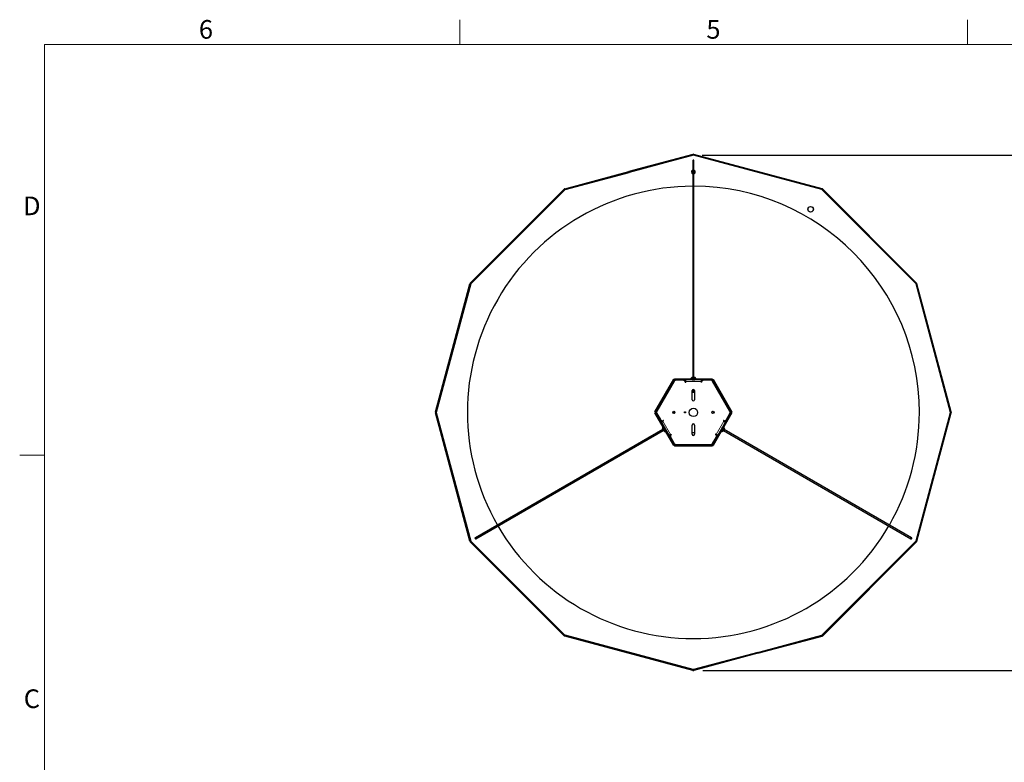
# Paper-space layout 'CUSTOMER 46' of a CAD drawing. Units: inches. Extents: x 0.4 to 16.6, y 0.2 to 10.7.
# Drawn here: x 0.4 to 5.9, y 6.5 to 10.7 of the extents above; entities that cross this region are included whole.
import ezdxf

# ---------------------------------------------------------------- set-up
doc = ezdxf.new("R2010")
doc.units = ezdxf.units.IN
doc.header["$MEASUREMENT"] = 0
doc.linetypes.add('PHANTOM', pattern=[0.5, 0.25, -0.05, 0.05, -0.05, 0.05, -0.05])
doc.layers.add('FORMAT', color=7, linetype='Continuous')
doc.styles.add('SLDTEXTSTYLE0', font='TXT', dxfattribs={"width": 0.75})
doc.dimstyles.new('SLDDIMSTYLE0', dxfattribs={"dimtxt": 0.09375, "dimasz": 0.13, "dimexe": 0, "dimexo": 0.0625, "dimgap": 0.023438, "dimtad": 0, "dimtih": 1, "dimtoh": 1, "dimdec": 3, "dimlfac": 16, "dimrnd": 1e-09, "dimzin": 12, "dimdsep": 46, "dimlunit": 5, "dimtxsty": 'SLDTEXTSTYLE0', "dimsah": 1, "dimcen": 0.09, "dimadec": 0, "dimazin": 3, "dimtfac": 1, "dimtdec": 3, "dimtofl": 0, "dimtmove": 0, "dimatfit": 3, "dimfxl": 0, "dimfrac": 2, "dimtolj": 1, "dimtzin": 12, "dimarcsym": 0})

# ---------------------------------------------------------------- blocks, each defined once
blk = doc.blocks.new('_D_7')
at = {"layer": 'FORMAT'}
for p, q in [((4.1859, 9.9242), (6.482, 9.9242)), ((6.357, 9.9242), (6.357, 8.5607)), ((6.357, 7.049), (6.357, 8.4117)), ((4.1894, 7.049), (6.482, 7.049))]:
    blk.add_line(p, q, dxfattribs=at)
for points in [[(6.357, 9.9242), (6.337, 9.7942), (6.377, 9.7942)], [(6.357, 7.049), (6.377, 7.179), (6.337, 7.179)]]:
    blk.add_solid(points, dxfattribs=at)
at = {"layer": 'FORMAT', "insert": (6.2684, 8.5326), "char_height": 0.09375, "attachment_point": 1, "style": 'SLDTEXTSTYLE0'}
blk.add_mtext('46"', dxfattribs=at)

psp = doc.layouts.new('CUSTOMER 46')

# ---------------------------------------------------------------- linework, layer by layer
at = {"color": 7, "linetype": 'Continuous', "lineweight": 18}
for p, q in [((2.833333, 10.540899), (2.833333, 10.678694)), ((5.666667, 10.540899), (5.666667, 10.678694)), ((0.513633, 0.305), (0.513633, 10.540899)), ((0.513633, 10.540899), (16.478, 10.540899)), ((0.513633, 8.25), (0.375838, 8.25))]:
    psp.add_line(p, q, dxfattribs=at)
at = {"color": 7, "linetype": 'Continuous', "lineweight": 25}
for p, q in [((4.13704, 9.924479), (3.419221, 9.73214)), ((4.134699, 9.928685), (3.776952, 9.832827)), ((4.135907, 9.924176), (3.778161, 9.828318)), ((4.854858, 9.73214), (4.13704, 9.924479)), ((4.853726, 9.732443), (4.138172, 9.924176)), ((4.854934, 9.736953), (4.13938, 9.928685)), ((4.13411, 9.844508), (4.133915, 9.84342)), ((4.133915, 9.84342), (4.133915, 9.837169)), ((4.13411, 9.892884), (4.13411, 8.684592)), ((4.139969, 8.684592), (4.139969, 9.892884)), ((4.140165, 9.84342), (4.139969, 9.844508)), ((4.140165, 9.837169), (4.140165, 9.84342)), ((3.419145, 9.736953), (3.776892, 9.832811)), ((3.420354, 9.732443), (3.7781, 9.828301)), ((3.7781, 9.828301), (3.776892, 9.832811)), ((3.778161, 9.828318), (3.776952, 9.832827)), ((4.133915, 9.837169), (4.133915, 8.688296)), ((4.140165, 8.688296), (4.140165, 9.837169)), ((2.891269, 9.210791), (3.415091, 9.734612)), ((3.419221, 9.73214), (2.893742, 9.206661)), ((2.894571, 9.207489), (3.418392, 9.731311)), ((5.380338, 9.206661), (4.854858, 9.73214)), ((5.379509, 9.207489), (4.855687, 9.731311)), ((5.38281, 9.210791), (4.858988, 9.734612)), ((2.697197, 8.491183), (2.888929, 9.206737)), ((2.893742, 9.206661), (2.701403, 8.488842)), ((2.701706, 8.489974), (2.893438, 9.205528)), ((5.572677, 8.488842), (5.380338, 9.206661)), ((5.572373, 8.489974), (5.380641, 9.205528)), ((5.576883, 8.491183), (5.385151, 9.206737)), ((4.133915, 8.688296), (4.133915, 8.684592)), ((4.140165, 8.684592), (4.140165, 8.688296)), ((3.922242, 8.491801), (4.027078, 8.673383)), ((3.926285, 8.489467), (4.031121, 8.671048)), ((4.029689, 8.66228), (3.933163, 8.495092)), ((4.031121, 8.671048), (4.027078, 8.673383)), ((4.032204, 8.676342), (4.241876, 8.676342)), ((4.032204, 8.671673), (4.032204, 8.676342)), ((4.032204, 8.671673), (4.241876, 8.671673)), ((4.032886, 8.667991), (4.033731, 8.666529)), ((4.034813, 8.667154), (4.033969, 8.668616)), ((4.079393, 8.66853), (4.040514, 8.66853)), ((4.094071, 8.660423), (4.094071, 8.670405)), ((4.180008, 8.670405), (4.094071, 8.670405)), ((4.094071, 8.660423), (4.094071, 8.658089)), ((4.123383, 8.67758), (4.123383, 8.676342)), ((4.123383, 8.67758), (4.150696, 8.67758)), ((4.129227, 8.684592), (4.144852, 8.684592)), ((4.129227, 8.670528), (4.129227, 8.670405)), ((4.150696, 8.676342), (4.150696, 8.67758)), ((4.180008, 8.670405), (4.180008, 8.660423)), ((4.180008, 8.658089), (4.180008, 8.660423)), ((4.233565, 8.66853), (4.194687, 8.66853)), ((4.24011, 8.668616), (4.239266, 8.667154)), ((4.240349, 8.666529), (4.241193, 8.667991)), ((4.241876, 8.671673), (4.241876, 8.676342)), ((4.242958, 8.671048), (4.247001, 8.673383)), ((4.242958, 8.671048), (4.347794, 8.489467)), ((4.340917, 8.495092), (4.244391, 8.66228)), ((4.247001, 8.673383), (4.351837, 8.491801)), ((4.13079, 8.559155), (4.13079, 8.610717)), ((4.14329, 8.610717), (4.14329, 8.559155)), ((2.888929, 7.770948), (2.697197, 8.486501)), ((2.701403, 8.488842), (2.893742, 7.771024)), ((2.893438, 7.772156), (2.701706, 8.48771)), ((3.926285, 8.489467), (3.922242, 8.491801)), ((3.926285, 8.488217), (3.922242, 8.485883)), ((4.027078, 8.304301), (3.922242, 8.485883)), ((4.031121, 8.306636), (3.926285, 8.488217)), ((3.931504, 8.489467), (3.929816, 8.489467)), ((3.929816, 8.488217), (3.931504, 8.488217)), ((3.933163, 8.482592), (3.952602, 8.448922)), ((4.023522, 8.486659), (4.024042, 8.487064)), ((4.033684, 8.48716), (4.029347, 8.482823)), ((4.030042, 8.494622), (4.033445, 8.49122)), ((4.240395, 8.490524), (4.244733, 8.494861)), ((4.244037, 8.483062), (4.240635, 8.486464)), ((4.347794, 8.488217), (4.242958, 8.306636)), ((4.351837, 8.485883), (4.247001, 8.304301)), ((4.321477, 8.448922), (4.340917, 8.482592)), ((4.344264, 8.489467), (4.342576, 8.489467)), ((4.342576, 8.488217), (4.344264, 8.488217)), ((4.347794, 8.489467), (4.351837, 8.491801)), ((4.347794, 8.488217), (4.351837, 8.485883)), ((5.380338, 7.771024), (5.572677, 8.488842)), ((5.380641, 7.772156), (5.572373, 8.48771)), ((5.385151, 7.770948), (5.576883, 8.486501)), ((3.958318, 8.435273), (3.966962, 8.440263)), ((3.958318, 8.435273), (4.001286, 8.360849)), ((3.968983, 8.441431), (3.966962, 8.440263)), ((4.13079, 8.366967), (4.13079, 8.41853)), ((4.14329, 8.41853), (4.14329, 8.366967)), ((4.272793, 8.360849), (4.315762, 8.435273)), ((4.307118, 8.440263), (4.305096, 8.441431)), ((4.307118, 8.440263), (4.315762, 8.435273)), ((3.96605, 8.393504), (2.919639, 7.789358)), ((2.922568, 7.784284), (3.96898, 8.38843)), ((3.971421, 8.384201), (3.963609, 8.397733)), ((3.967832, 8.406919), (3.96676, 8.4063)), ((3.980416, 8.382647), (3.96676, 8.4063)), ((3.980416, 8.382647), (3.981488, 8.383265)), ((3.983601, 8.391233), (3.983708, 8.391295)), ((4.00993, 8.365839), (4.001286, 8.360849)), ((4.00993, 8.365839), (4.011952, 8.367007)), ((4.262127, 8.367007), (4.264149, 8.365839)), ((4.272793, 8.360849), (4.264149, 8.365839)), ((4.292591, 8.383265), (4.293663, 8.382647)), ((4.307319, 8.4063), (4.293663, 8.382647)), ((4.298291, 8.404765), (4.298184, 8.404827)), ((4.31047, 8.397733), (4.302658, 8.384201)), ((4.305099, 8.38843), (5.351511, 7.784284)), ((4.307319, 8.4063), (4.306248, 8.406919)), ((5.354441, 7.789358), (4.308029, 8.393504)), ((4.010249, 8.349074), (4.029689, 8.315405)), ((4.031121, 8.306636), (4.027078, 8.304301)), ((4.032204, 8.306011), (4.032204, 8.301342)), ((4.241876, 8.306011), (4.032204, 8.306011)), ((4.241876, 8.301342), (4.032204, 8.301342)), ((4.033731, 8.311155), (4.032886, 8.309693)), ((4.033969, 8.309068), (4.034813, 8.31053)), ((4.040514, 8.309155), (4.233565, 8.309155)), ((4.239266, 8.31053), (4.24011, 8.309068)), ((4.241193, 8.309693), (4.240349, 8.311155)), ((4.241876, 8.306011), (4.241876, 8.301342)), ((4.242958, 8.306636), (4.247001, 8.304301)), ((4.244391, 8.315405), (4.26383, 8.349074)), ((3.415091, 7.243072), (2.891269, 7.766893)), ((2.893742, 7.771024), (3.419221, 7.245544)), ((3.418392, 7.246373), (2.894571, 7.770195)), ((4.854858, 7.245544), (5.380338, 7.771024)), ((4.855687, 7.246373), (5.379509, 7.770195)), ((4.858988, 7.243072), (5.38281, 7.766893)), ((4.134699, 7.048999), (3.419145, 7.240731)), ((3.419221, 7.245544), (4.13704, 7.053205)), ((4.135907, 7.053509), (3.420354, 7.245241)), ((4.13704, 7.053205), (4.854858, 7.245544)), ((4.495979, 7.149383), (4.853726, 7.245241)), ((4.497187, 7.144873), (4.854934, 7.240731)), ((4.495919, 7.149367), (4.138172, 7.053509)), ((4.495919, 7.149367), (4.497127, 7.144857)), ((4.495979, 7.149383), (4.497187, 7.144873)), ((4.497127, 7.144857), (4.13938, 7.048999))]:
    psp.add_line(p, q, dxfattribs=at)
at = {"color": 1, "linetype": 'PHANTOM', "lineweight": 18}
for p, q in [((4.135907, 9.924176), (4.134699, 9.928685)), ((4.138172, 9.924176), (4.13938, 9.928685)), ((4.133915, 9.837169), (4.13411, 9.838039)), ((4.139969, 9.838039), (4.140165, 9.837169)), ((4.141432, 9.83617), (4.140165, 9.836984)), ((3.418392, 9.731311), (3.415091, 9.734612)), ((3.420354, 9.732443), (3.419145, 9.736953)), ((4.853726, 9.732443), (4.854934, 9.736953)), ((4.855687, 9.731311), (4.858988, 9.734612)), ((2.893438, 9.205528), (2.888929, 9.206737)), ((2.894571, 9.207489), (2.891269, 9.210791)), ((5.379509, 9.207489), (5.38281, 9.210791)), ((5.380641, 9.205528), (5.385151, 9.206737)), ((4.133915, 8.688296), (4.13411, 8.689166)), ((4.139969, 8.689166), (4.140165, 8.688296)), ((3.929816, 8.489467), (4.032886, 8.667991)), ((4.033969, 8.668616), (4.094071, 8.668616)), ((4.180008, 8.660423), (4.094071, 8.660423)), ((4.180008, 8.668616), (4.24011, 8.668616)), ((4.241193, 8.667991), (4.344264, 8.489467)), ((4.14329, 8.602047), (4.13079, 8.602047)), ((4.13079, 8.600729), (4.14329, 8.600729)), ((2.701706, 8.489974), (2.697197, 8.491183)), ((2.701706, 8.48771), (2.697197, 8.486501)), ((3.959867, 8.436167), (3.929816, 8.488217)), ((4.344264, 8.488217), (4.314213, 8.436167)), ((5.572373, 8.489974), (5.576883, 8.491183)), ((5.572373, 8.48771), (5.576883, 8.486501)), ((3.966962, 8.440263), (4.00993, 8.365839)), ((4.264149, 8.365839), (4.307118, 8.440263)), ((4.032886, 8.309693), (4.002835, 8.361743)), ((4.14329, 8.376955), (4.13079, 8.376955)), ((4.13079, 8.375637), (4.14329, 8.375637)), ((4.271244, 8.361743), (4.241193, 8.309693)), ((4.24011, 8.309068), (4.033969, 8.309068)), ((2.893438, 7.772156), (2.888929, 7.770948)), ((2.894571, 7.770195), (2.891269, 7.766893)), ((5.379509, 7.770195), (5.38281, 7.766893)), ((5.380641, 7.772156), (5.385151, 7.770948)), ((3.418392, 7.246373), (3.415091, 7.243072)), ((3.420354, 7.245241), (3.419145, 7.240731)), ((4.853726, 7.245241), (4.854934, 7.240731)), ((4.855687, 7.246373), (4.858988, 7.243072)), ((4.135907, 7.053509), (4.134699, 7.048999)), ((4.138172, 7.053509), (4.13938, 7.048999))]:
    psp.add_line(p, q, dxfattribs=at)
at = {"color": 7, "linetype": 'Continuous', "lineweight": 25, "flags": 128}
for points in [[(4.143787, 9.839088), (4.141159, 9.84065), (4.140165, 9.841007)], [(4.13956, 8.609321), (4.138226, 8.608618), (4.136712, 8.608455), (4.135247, 8.608857), (4.134055, 8.609763), (4.133318, 8.611035), (4.133147, 8.61248), (4.133569, 8.613876), (4.134519, 8.615013), (4.135853, 8.615716), (4.137368, 8.615878), (4.138833, 8.615476), (4.140024, 8.61457), (4.140761, 8.613298), (4.140932, 8.611854), (4.14051, 8.610457), (4.13956, 8.609321)], [(4.023147, 8.493161), (4.023434, 8.493054), (4.024833, 8.49212)]]:
    psp.add_lwpolyline(points, dxfattribs=at)
at = {"color": 1, "linetype": 'PHANTOM', "lineweight": 18, "flags": 128}
psp.add_lwpolyline([(4.14329, 8.609177), (4.143176, 8.60897), (4.141551, 8.607072)], dxfattribs=at)
at = {"color": 7, "linetype": 'Continuous', "lineweight": 25}
for centre, radius in [((4.791337, 9.622117), 0.015625), ((4.027665, 8.488842), 0.00625), ((4.090165, 8.488842), 0.003328), ((4.13704, 8.488842), 0.023438), ((4.246415, 8.488842), 0.00625)]:
    psp.add_circle(centre, radius, dxfattribs=at)
at = {"color": 1, "linetype": 'PHANTOM', "lineweight": 18}
psp.add_circle((4.791337, 9.622117), 0.01451, dxfattribs=at)
at = {"color": 7, "linetype": 'Continuous', "lineweight": 25}
for centre, radius, start, end in [((4.13704, 9.893229), 0.003125, 339.635865, 200.364135), ((4.136776, 9.892555), 0.002686, 84.365948, 172.950625), ((4.13704, 9.91995), 0.009044, 75, 105), ((4.13704, 9.91995), 0.004375, 75, 105), ((4.137303, 9.892555), 0.002686, 7.049375, 95.634052), ((4.13704, 9.830729), 0.010742, 106.91239, 253.08761), ((4.13704, 9.830729), 0.003906, 143.130102, 216.869898), ((4.13704, 9.830729), 0.010742, 286.91239, 51.089233), ((4.13704, 9.830729), 0.003906, 323.130102, 36.869898), ((4.13704, 8.488842), 1.261719, 90.141909, 209.86696), ((3.421486, 9.728218), 0.009044, 105, 135), ((3.421486, 9.728218), 0.004375, 105, 135), ((4.13704, 8.488842), 1.261719, 0, 89.858091), ((4.852593, 9.728218), 0.004375, 45, 75), ((4.852593, 9.728218), 0.009044, 45, 75), ((2.897664, 9.204396), 0.009044, 135, 165), ((2.897664, 9.204396), 0.004375, 135, 165), ((5.376415, 9.204396), 0.004375, 15, 45), ((5.376415, 9.204396), 0.009044, 15, 45), ((4.040514, 8.65603), 0.0125, 90, 150), ((4.079393, 8.65603), 0.0125, 8.666349, 90), ((4.092904, 8.658089), 0.001167, 188.666349, 0), ((4.13704, 8.67214), 0.0147, 122.105447, 158.283411), ((4.13704, 8.67214), 0.0147, 21.716589, 57.894553), ((4.181176, 8.658089), 0.001167, 180, 351.333651), ((4.194687, 8.65603), 0.0125, 90, 171.333651), ((4.233565, 8.65603), 0.0125, 30, 90), ((4.13704, 8.610717), 0.00625, 0, 180), ((4.13704, 8.616535), 0.003992, 215.358811, 324.641189), ((4.137009, 8.616449), 0.003145, 210.93952, 270.568523), ((4.137071, 8.616449), 0.003145, 269.431477, 329.06048), ((4.13704, 8.559155), 0.00625, 180, 0), ((2.705932, 8.488842), 0.009044, 165, 195), ((2.705932, 8.488842), 0.004375, 165, 195), ((3.943988, 8.488842), 0.0125, 150, 210), ((4.021784, 8.48907), 0.004313, 283.99226, 0), ((4.021784, 8.48907), 0.004313, 0, 45), ((4.252296, 8.488614), 0.004313, 103.99226, 251.564456), ((4.330091, 8.488842), 0.0125, 330, 30), ((4.13704, 8.488842), 1.261719, 330.13304, 0), ((5.568147, 8.488842), 0.004375, 345, 15), ((5.568147, 8.488842), 0.009044, 345, 15), ((3.963428, 8.455172), 0.0125, 210, 291.333651), ((3.9684, 8.442441), 0.001167, 300, 111.333651), ((4.13704, 8.41853), 0.00625, 0, 180), ((4.30568, 8.442441), 0.001167, 68.666349, 240), ((4.310652, 8.455172), 0.0125, 248.666349, 330), ((3.978299, 8.397193), 0.0147, 141.716589, 177.894553), ((3.978299, 8.397193), 0.0147, 242.105447, 278.283411), ((4.021075, 8.355324), 0.0125, 128.666349, 210), ((4.012536, 8.365996), 0.001167, 308.666349, 120), ((4.13704, 8.366967), 0.00625, 180, 0), ((4.261544, 8.365996), 0.001167, 60, 231.333651), ((4.253005, 8.355324), 0.0125, 330, 51.333651), ((4.295781, 8.397193), 0.0147, 261.716589, 297.894553), ((4.295781, 8.397193), 0.0147, 2.105447, 38.283411), ((4.040514, 8.321655), 0.0125, 210, 270), ((4.233565, 8.321655), 0.0125, 270, 330), ((4.13704, 8.488842), 1.261719, 210.13304, 329.86696), ((2.897664, 7.773288), 0.009044, 195, 225), ((2.897664, 7.773288), 0.004375, 195, 225), ((2.920805, 7.786649), 0.003125, 99.635865, 180), ((2.920805, 7.786649), 0.003125, 180, 320.364135), ((2.921257, 7.787214), 0.002686, 127.049375, 215.634052), ((2.921521, 7.786757), 0.002686, 204.365948, 292.950625), ((5.353274, 7.786649), 0.003125, 219.635865, 80.364135), ((5.352559, 7.786757), 0.002686, 247.049375, 335.634052), ((5.352822, 7.787214), 0.002686, 324.365948, 52.950625), ((5.376415, 7.773288), 0.004375, 315, 345), ((5.376415, 7.773288), 0.009044, 315, 345), ((3.421486, 7.249467), 0.009044, 225, 255), ((3.421486, 7.249467), 0.004375, 225, 255), ((4.852593, 7.249467), 0.004375, 285, 315), ((4.852593, 7.249467), 0.009044, 285, 315), ((4.13704, 7.057735), 0.009044, 255, 285), ((4.13704, 7.057735), 0.004375, 255, 285)]:
    psp.add_arc(centre, radius, start, end, dxfattribs=at)
at = {"color": 1, "linetype": 'PHANTOM', "lineweight": 18}
for centre, radius, start, end in [((4.13704, 9.830729), 0.006992, 116.546718, 243.453282), ((4.13704, 9.830729), 0.006992, 296.546718, 51.089233), ((4.137051, 8.612625), 0.007148, 208.843734, 309.023676)]:
    psp.add_arc(centre, radius, start, end, dxfattribs=at)
at = {"color": 7, "linetype": 'Continuous', "lineweight": 25}
for points, knots in [([(4.031121, 8.671048), (4.031157, 8.671026), (4.031232, 8.670979), (4.031677, 8.670555), (4.032096, 8.669994), (4.032419, 8.669444), (4.032713, 8.668772), (4.032827, 8.668256), (4.032886, 8.667991)], [0, 0, 0, 0, 0.23054001, 0.47562366, 0.60121199, 0.72883677, 0.86054652, 1, 1, 1, 1]), ([(4.033969, 8.668616), (4.033769, 8.6688), (4.033379, 8.669157), (4.032944, 8.669747), (4.03263, 8.670302), (4.032354, 8.670946), (4.032208, 8.671543), (4.032205, 8.671631), (4.032204, 8.671673)], [0, 0, 0, 0, 0.13945348, 0.27116323, 0.39878801, 0.52437634, 0.76945999, 1, 1, 1, 1]), ([(4.13115, 8.671673), (4.130867, 8.671508), (4.130241, 8.671143), (4.129615, 8.670779), (4.129273, 8.67058)], [0, 0, 0, 0, 0.45365317, 1, 1, 1, 1]), ([(4.129424, 8.670584), (4.129449, 8.670615), (4.129523, 8.670712), (4.130916, 8.670873), (4.13329, 8.671069), (4.136321, 8.671264), (4.139355, 8.671459), (4.141468, 8.671596), (4.142157, 8.671667), (4.142217, 8.671673)], [0, 0, 0, 0, 0.086691764, 0.265912376, 0.445132987, 0.624353598, 0.80357421, 0.982794821, 1, 1, 1, 1]), ([(4.13045, 8.670405), (4.130627, 8.670431), (4.131248, 8.670522), (4.133345, 8.670678), (4.136293, 8.670873), (4.139412, 8.671069), (4.142179, 8.671264), (4.144071, 8.671459), (4.14495, 8.671605), (4.144778, 8.671685), (4.144745, 8.6717)], [0, 0, 0, 0, 0.06030362, 0.21106267, 0.36182172, 0.51258077, 0.66333982, 0.81409887, 0.96485793, 1, 1, 1, 1]), ([(4.14282, 8.670514), (4.143159, 8.670711), (4.143824, 8.671097), (4.144489, 8.671484), (4.144815, 8.671673)], [0, 0, 0, 0, 0.50925209, 1, 1, 1, 1]), ([(4.241876, 8.671673), (4.241874, 8.671631), (4.241871, 8.671543), (4.241726, 8.670946), (4.24145, 8.670302), (4.241135, 8.669747), (4.2407, 8.669157), (4.240311, 8.6688), (4.24011, 8.668616)], [0, 0, 0, 0, 0.23054001, 0.47562366, 0.60121199, 0.72883677, 0.86054652, 1, 1, 1, 1]), ([(4.241193, 8.667991), (4.241252, 8.668256), (4.241367, 8.668772), (4.24166, 8.669444), (4.241983, 8.669994), (4.242403, 8.670555), (4.242848, 8.670979), (4.242922, 8.671026), (4.242958, 8.671048)], [0, 0, 0, 0, 0.13945348, 0.27116323, 0.39878801, 0.52437634, 0.76945999, 1, 1, 1, 1]), ([(4.13079, 8.604913), (4.130987, 8.604748), (4.131913, 8.603972), (4.134011, 8.603205), (4.136874, 8.602741), (4.139783, 8.603107), (4.141952, 8.603912), (4.143014, 8.604668), (4.14329, 8.604865)], [0, 0, 0, 0, 0.0581298, 0.27285488, 0.48880706, 0.70585065, 0.92356229, 1, 1, 1, 1]), ([(3.929816, 8.489467), (3.929556, 8.489386), (3.929052, 8.489227), (3.928324, 8.489145), (3.927686, 8.48915), (3.92699, 8.489233), (3.9264, 8.489406), (3.926323, 8.489447), (3.926285, 8.489467)], [0, 0, 0, 0, 0.13945348, 0.27116323, 0.39878801, 0.52437634, 0.76945999, 1, 1, 1, 1]), ([(3.926285, 8.488217), (3.926323, 8.488237), (3.9264, 8.488278), (3.92699, 8.488451), (3.927686, 8.488534), (3.928324, 8.488539), (3.929052, 8.488457), (3.929556, 8.488299), (3.929816, 8.488217)], [0, 0, 0, 0, 0.23054001, 0.47562366, 0.60121199, 0.72883677, 0.86054652, 1, 1, 1, 1]), ([(4.02218, 8.486115), (4.022493, 8.486155), (4.022996, 8.486219), (4.023413, 8.4865), (4.023571, 8.486606)], [0, 0, 0, 0, 0.62316254, 1, 1, 1, 1]), ([(4.02479, 8.488591), (4.024831, 8.488934), (4.024915, 8.48962), (4.024607, 8.490646), (4.023991, 8.491507), (4.023275, 8.492083), (4.022756, 8.492216), (4.022582, 8.492261)], [0, 0, 0, 0, 0.21756512, 0.43652166, 0.66094204, 0.88674329, 1, 1, 1, 1]), ([(4.022662, 8.485174), (4.02293, 8.485216), (4.023652, 8.485329), (4.024677, 8.485999), (4.02558, 8.487065), (4.026014, 8.488162), (4.026076, 8.488851), (4.026096, 8.48907)], [0, 0, 0, 0, 0.14379436, 0.3874775, 0.63094541, 0.88293518, 1, 1, 1, 1]), ([(4.024833, 8.49212), (4.024959, 8.491924), (4.025331, 8.491347), (4.025619, 8.49029), (4.025579, 8.48905), (4.025179, 8.487977), (4.02449, 8.487108), (4.023874, 8.486772), (4.023571, 8.486606)], [0, 0, 0, 0, 0.10754362, 0.31609726, 0.4953527, 0.6751602, 0.83966794, 1, 1, 1, 1]), ([(4.023571, 8.486606), (4.023698, 8.486708), (4.024082, 8.487018), (4.024561, 8.487683), (4.024716, 8.488298), (4.02479, 8.488591)], [0, 0, 0, 0, 0.205620728, 0.621055532, 1, 1, 1, 1]), ([(4.251695, 8.491946), (4.251608, 8.491946), (4.251137, 8.491942), (4.250324, 8.491565), (4.249415, 8.490826), (4.248789, 8.489787), (4.248534, 8.48859), (4.248683, 8.487343), (4.249239, 8.486206), (4.250079, 8.485322), (4.250787, 8.485027), (4.251103, 8.484895)], [0, 0, 0, 0, 0.02673033, 0.14490022, 0.26431829, 0.38571515, 0.51048138, 0.63521533, 0.765306, 0.89533192, 1, 1, 1, 1]), ([(4.251923, 8.491564), (4.251653, 8.491536), (4.250937, 8.491463), (4.249968, 8.49071), (4.249287, 8.489533), (4.249185, 8.488149), (4.249651, 8.486955), (4.250441, 8.486111), (4.251067, 8.485843), (4.251362, 8.485717)], [0, 0, 0, 0, 0.09837878, 0.26128003, 0.4253938, 0.58751437, 0.75222732, 0.88284018, 1, 1, 1, 1]), ([(4.347794, 8.489467), (4.347757, 8.489447), (4.347679, 8.489406), (4.347089, 8.489233), (4.346393, 8.48915), (4.345756, 8.489145), (4.345027, 8.489227), (4.344523, 8.489386), (4.344264, 8.489467)], [0, 0, 0, 0, 0.230540008, 0.475623665, 0.601211991, 0.728836771, 0.860546521, 1, 1, 1, 1]), ([(4.344264, 8.488217), (4.344523, 8.488299), (4.345027, 8.488457), (4.345756, 8.488539), (4.346393, 8.488534), (4.347089, 8.488451), (4.347679, 8.488278), (4.347757, 8.488237), (4.347794, 8.488217)], [0, 0, 0, 0, 0.13945348, 0.27116323, 0.39878801, 0.52437634, 0.76945999, 1, 1, 1, 1]), ([(3.976817, 8.403012), (3.976477, 8.403207), (3.97581, 8.40359), (3.975143, 8.403972), (3.974816, 8.40416)], [0, 0, 0, 0, 0.50925209, 1, 1, 1, 1]), ([(3.983097, 8.392354), (3.982986, 8.392494), (3.982596, 8.392987), (3.981413, 8.394724), (3.979769, 8.39718), (3.978041, 8.399783), (3.976488, 8.402082), (3.975373, 8.403623), (3.974808, 8.404311), (3.974824, 8.404122), (3.974827, 8.404086)], [0, 0, 0, 0, 0.06030362, 0.21106267, 0.36182172, 0.51258077, 0.66333982, 0.81409887, 0.96485793, 1, 1, 1, 1]), ([(3.983455, 8.391376), (3.983415, 8.391381), (3.983294, 8.391398), (3.982458, 8.392523), (3.981102, 8.394481), (3.979417, 8.397009), (3.977731, 8.399539), (3.976556, 8.4013), (3.97615, 8.401861), (3.976114, 8.40191)], [0, 0, 0, 0, 0.086691764, 0.265912376, 0.445132987, 0.624353598, 0.80357421, 0.982794821, 1, 1, 1, 1]), ([(3.981648, 8.392326), (3.981933, 8.392163), (3.982562, 8.391804), (3.98319, 8.391443), (3.983533, 8.391247)], [0, 0, 0, 0, 0.45365317, 1, 1, 1, 1]), ([(4.297572, 8.403768), (4.297506, 8.403601), (4.297275, 8.403018), (4.296362, 8.401124), (4.295057, 8.398473), (4.293666, 8.395674), (4.292452, 8.393181), (4.291675, 8.391444), (4.291362, 8.390611), (4.291517, 8.390719), (4.291547, 8.39074)], [0, 0, 0, 0, 0.06030362, 0.21106267, 0.36182172, 0.51258077, 0.66333982, 0.81409887, 0.96485793, 1, 1, 1, 1]), ([(4.291482, 8.393), (4.291483, 8.392608), (4.291485, 8.391839), (4.291488, 8.39107), (4.291489, 8.390693)], [0, 0, 0, 0, 0.50925209, 1, 1, 1, 1]), ([(4.29824, 8.404567), (4.298255, 8.40453), (4.298302, 8.404417), (4.297745, 8.40313), (4.296728, 8.400976), (4.295381, 8.398253), (4.294033, 8.395528), (4.293095, 8.39363), (4.292812, 8.392998), (4.292787, 8.392943)], [0, 0, 0, 0, 0.08669176, 0.26591238, 0.44513299, 0.6243536, 0.80357421, 0.98279482, 1, 1, 1, 1]), ([(4.298321, 8.402527), (4.298319, 8.402855), (4.298316, 8.40358), (4.298314, 8.404304), (4.298313, 8.404699)], [0, 0, 0, 0, 0.45365317, 1, 1, 1, 1]), ([(4.032886, 8.309693), (4.032827, 8.309428), (4.032713, 8.308912), (4.032419, 8.308241), (4.032096, 8.30769), (4.031677, 8.30713), (4.031232, 8.306705), (4.031157, 8.306658), (4.031121, 8.306636)], [0, 0, 0, 0, 0.13945348, 0.27116323, 0.39878801, 0.52437634, 0.76945999, 1, 1, 1, 1]), ([(4.032204, 8.306011), (4.032205, 8.306053), (4.032208, 8.306141), (4.032354, 8.306739), (4.03263, 8.307382), (4.032944, 8.307937), (4.033379, 8.308527), (4.033769, 8.308885), (4.033969, 8.309068)], [0, 0, 0, 0, 0.23054001, 0.47562366, 0.60121199, 0.72883677, 0.86054652, 1, 1, 1, 1]), ([(4.24011, 8.309068), (4.240311, 8.308885), (4.2407, 8.308527), (4.241135, 8.307937), (4.24145, 8.307382), (4.241726, 8.306739), (4.241871, 8.306141), (4.241874, 8.306053), (4.241876, 8.306011)], [0, 0, 0, 0, 0.13945348, 0.27116323, 0.39878801, 0.52437634, 0.76945999, 1, 1, 1, 1]), ([(4.242958, 8.306636), (4.242922, 8.306658), (4.242848, 8.306705), (4.242403, 8.30713), (4.241983, 8.30769), (4.24166, 8.308241), (4.241367, 8.308912), (4.241252, 8.309428), (4.241193, 8.309693)], [0, 0, 0, 0, 0.23054001, 0.47562366, 0.60121199, 0.72883677, 0.86054652, 1, 1, 1, 1])]:
    psp.add_open_spline(points, degree=3, knots=knots, dxfattribs=at)

# ---------------------------------------------------------------- texts
at = {"color": 7, "linetype": 'Continuous', "lineweight": 0, "char_height": 0.104167, "attachment_point": 2, "style": 'SLDTEXTSTYLE0'}
for s, insert in [('6', (1.415618, 10.678174)), ('5', (4.248951, 10.678174)), ('D', (0.443494, 9.693377)), ('C', (0.44365, 6.943377))]:
    psp.add_mtext(s, dxfattribs=dict(at, insert=insert))

# ---------------------------------------------------------------- dimensions: what is measured, and where the dimension line sits
at = {"layer": 'FORMAT'}
dim = psp.add_linear_dim(base=(6.357026, 7.048999), p1=(4.135907, 9.924176), p2=(4.13938, 7.048999), angle=90, dimstyle='SLDDIMSTYLE0', dxfattribs=at)
dim.commit()
dim.dimension.update_dxf_attribs({"geometry": '_D_7', "text_midpoint": (6.357026, 8.486215), "dimtype": 160})

doc.saveas('drawing.dxf')
